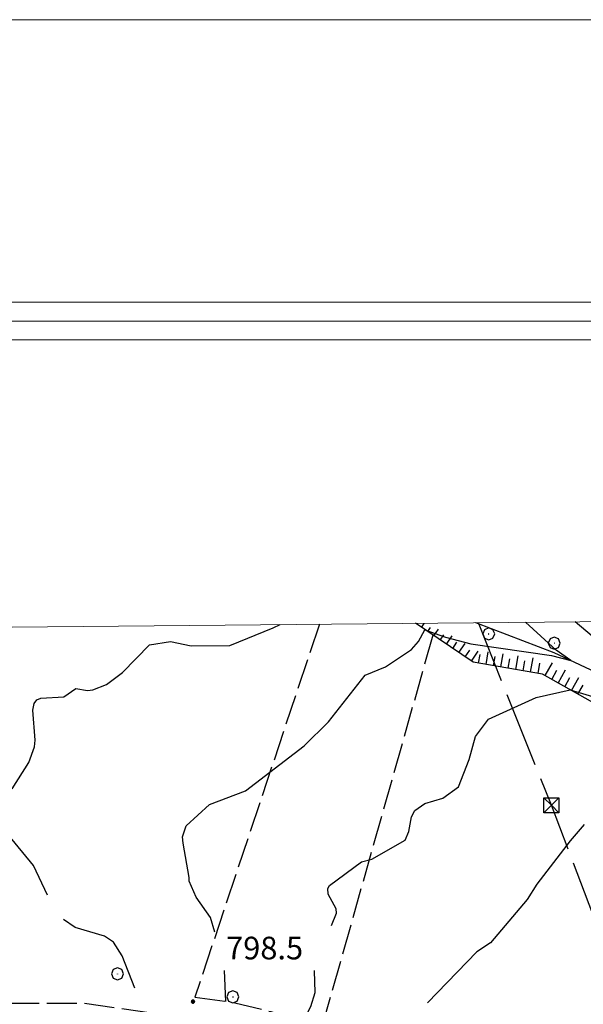
# Model space of a CAD drawing. Extents: x 2586645 to 2591469, y 4505173 to 4508631.
# Drawn here: x 2587533 to 2587720, y 4508305 to 4508631 of the extents above; entities that cross this region are included whole.
import ezdxf

# ---------------------------------------------------------------- set-up
doc = ezdxf.new("R2010")
doc.units = 0
doc.header["$LTSCALE"] = 5
doc.header["$MEASUREMENT"] = 0
for name, pattern in [('102', [2.5, 2, -0.5]), ('403', [6, 5, -1]), ('701', [2.5, 2, -0.5]), ('LSCA1', [1, -0.5, -0.5])]:
    doc.linetypes.add(name, pattern=pattern)
for name, color, linetype in [('10200000', 1, '102'), ('30200000', 1, 'Continuous'), ('40210000', 1, 'Continuous'), ('40300000', 1, '403'), ('60100000', 1, 'LSCA1'), ('70100000', 1, '701'), ('70400000', 1, 'Continuous'), ('80100000', 2, 'Continuous'), ('80200000', 1, 'Continuous'), ('80400000', 1, 'Continuous'), ('A0140000', 2, 'Continuous'), ('C1', 1, 'Continuous'), ('C4', 8, 'Continuous'), ('PARAMETR', 1, 'Continuous')]:
    doc.layers.add(name, color=color, linetype=linetype)
doc.styles.get("Standard").update_dxf_attribs({"font": 'romans.shx'})

# ---------------------------------------------------------------- blocks, each defined once
blk = doc.blocks.new('CERCHIO1')
at = {"linetype": 'Continuous'}
for p, q in [((-0.28, 0.28), (-0.397, -0.002)), ((0.003, 0.398), (-0.28, 0.28)), ((0, 0), (-0.002, -0.003)), ((0.002, 0.002), (0, 0)), ((0.005, 0.003), (0.002, 0.002)), ((0.286, 0.28), (0.003, 0.398)), ((0.009, 0.003), (0.005, 0.003)), ((0.011, 0.001), (0.009, 0.003)), ((0.013, -0.001), (0.011, 0.001)), ((0.403, -0.002), (0.286, 0.28)), ((-0.397, -0.002), (-0.28, -0.285)), ((-0.28, -0.285), (0.003, -0.402)), ((-0.002, -0.003), (-0.002, -0.006)), ((-0.002, -0.006), (0, -0.009)), ((0, -0.009), (0.002, -0.011)), ((0.002, -0.011), (0.005, -0.013)), ((0.003, -0.402), (0.286, -0.285)), ((0.005, -0.013), (0.009, -0.012)), ((0.009, -0.012), (0.011, -0.011)), ((0.011, -0.011), (0.013, -0.008)), ((0.014, -0.005), (0.013, -0.001)), ((0.013, -0.008), (0.014, -0.005)), ((0.286, -0.285), (0.403, -0.002))]:
    blk.add_line(p, q, dxfattribs=at)
blk = doc.blocks.new('CERCHIO5')
at = {"linetype": 'Continuous'}
for p, q in [((-0.2, 0.06), (-0.21, 0)), ((-0.21, 0), (-0.2, -0.06)), ((0, -0.2), (-0.21, 0)), ((-0.21, 0), (0, 0)), ((-0.2, -0.06), (0.02, 0.2)), ((-0.17, 0.12), (-0.2, 0.06)), ((0.16, -0.12), (-0.2, 0.06)), ((-0.2, 0.06), (0.19, -0.06)), ((-0.15, 0.09), (-0.18, 0.06)), ((-0.17, 0.09), (-0.18, 0.09)), ((-0.18, 0.09), (-0.09, 0.06)), ((-0.18, 0.06), (-0.18, 0.03)), ((-0.18, 0.03), (-0.18, 0.01)), ((-0.18, 0.01), (-0.18, -0.05)), ((-0.17, -0.12), (0.09, 0.18)), ((-0.12, 0.17), (-0.17, 0.12)), ((0.19, -0.06), (-0.17, 0.12)), ((-0.17, 0.12), (0, 0)), ((-0.17, 0.02), (-0.08, 0.11)), ((-0.15, 0.09), (-0.17, 0.09)), ((-0.16, 0.05), (-0.17, 0)), ((-0.12, -0.02), (-0.17, 0.02)), ((0, 0), (-0.17, -0.12)), ((-0.17, 0), (-0.16, -0.08)), ((-0.07, 0.16), (-0.16, 0.05)), ((-0.14, 0.05), (-0.16, -0.02)), ((-0.14, 0.11), (-0.15, 0.09)), ((-0.13, 0.02), (-0.15, 0.09)), ((-0.09, 0.06), (-0.14, 0.14)), ((-0.14, 0.14), (0, 0.07)), ((-0.1, 0.12), (-0.14, 0.11)), ((-0.13, 0.09), (-0.14, 0)), ((-0.08, 0.08), (-0.14, 0.05)), ((-0.14, 0), (-0.12, -0.07)), ((-0.07, 0.16), (-0.13, 0.09)), ((-0.13, 0.09), (-0.12, 0.11)), ((-0.11, -0.01), (-0.13, 0.09)), ((-0.09, -0.03), (-0.13, 0.02)), ((-0.07, 0.19), (-0.12, 0.17)), ((0.06, 0.19), (-0.12, -0.16)), ((-0.12, -0.16), (-0.07, 0.19)), ((0, -0.2), (-0.12, 0.17)), ((-0.12, 0.17), (0.16, -0.12)), ((-0.12, 0.11), (-0.11, 0.14)), ((-0.08, 0.05), (-0.12, -0.02)), ((-0.11, 0.14), (-0.1, 0.18)), ((-0.1, 0.18), (-0.08, 0.17)), ((-0.07, 0.16), (-0.1, 0.12)), ((-0.08, 0.17), (-0.03, 0.18)), ((-0.02, 0.15), (-0.08, 0.05)), ((-0.05, 0.13), (-0.08, 0.08)), ((-0.08, 0.11), (0.01, 0.1)), ((0, 0.2), (-0.07, 0.19)), ((0.02, 0.2), (-0.07, 0.16)), ((-0.07, 0.19), (0.12, -0.16)), ((-0.03, 0.18), (-0.07, 0.16)), ((0, 0.15), (-0.07, 0.16)), ((-0.05, 0.06), (-0.07, -0.01)), ((-0.07, -0.18), (0.04, 0.01)), ((0.01, 0.15), (-0.05, 0.11)), ((-0.04, 0.12), (-0.05, 0.13)), ((-0.05, 0.11), (-0.05, 0.06)), ((-0.02, 0.1), (-0.05, 0.06)), ((-0.05, 0.06), (-0.02, 0.1)), ((-0.03, 0.18), (-0.04, 0.12)), ((0.01, 0.19), (-0.03, 0.18)), ((0, 0.17), (-0.03, 0.18)), ((-0.03, 0.18), (0.01, 0.15)), ((0.01, 0.05), (-0.03, -0.02)), ((0.06, 0.13), (-0.02, 0.15)), ((-0.02, 0.1), (0.03, 0.11)), ((0.07, 0.09), (-0.02, 0.1)), ((0, 0), (0, 0.2)), ((0.06, 0.19), (0, 0.2)), ((0, 0.07), (0.04, 0.2)), ((0, 0), (0.06, 0.19)), ((0.12, 0.17), (0, -0.2)), ((0.04, 0.16), (0, 0.17)), ((0.06, 0.14), (0, 0.15)), ((0.07, 0.05), (0, -0.04)), ((0, 0), (0.2, 0)), ((0, 0), (0, -0.2)), ((0.03, 0.11), (0.01, 0.19)), ((0.01, 0.1), (0.07, 0.05)), ((0.07, 0.04), (0.01, 0.05)), ((0.15, 0.14), (0.03, 0.07)), ((0.03, 0.11), (0.09, 0.09)), ((0.07, -0.09), (0.03, 0.11)), ((0.03, 0.07), (0.19, 0.06)), ((0.03, -0.08), (0.08, 0.07)), ((0.04, 0.2), (0.07, 0.1)), ((0.09, 0.18), (0.04, -0.2)), ((0.11, 0.14), (0.04, 0.16)), ((0.04, 0.01), (0.15, 0.14)), ((0.05, -0.06), (0.11, 0.03)), ((0.12, 0.17), (0.06, 0.19)), ((0.06, -0.19), (0.12, 0.17)), ((0.12, 0.12), (0.06, 0.14)), ((0.08, 0.07), (0.06, 0.13)), ((0.16, 0.12), (0.06, -0.19)), ((0.07, 0.1), (0.08, 0.18)), ((0.12, 0.04), (0.07, 0.09)), ((0.07, -0.02), (0.07, 0.04)), ((0.08, 0.18), (0.2, -0.03)), ((0.09, 0.09), (0.12, 0.05)), ((0.14, 0.07), (0.1, -0.08)), ((0.16, 0.11), (0.11, 0.14)), ((0.11, 0.03), (0.14, 0.1)), ((0.16, 0.12), (0.12, 0.17)), ((0.12, -0.16), (0.16, 0.12)), ((0.16, 0.06), (0.12, 0.12)), ((0.12, 0.05), (0.12, 0.05)), ((0.12, 0.05), (0.13, -0.03)), ((0.12, -0.06), (0.12, 0.04)), ((0.13, -0.07), (0.16, 0)), ((0.14, 0.1), (0.14, 0.07)), ((0.19, 0.06), (0.16, 0.12)), ((0.17, 0.06), (0.16, 0.11)), ((0.16, 0.04), (0.16, 0.06)), ((0.16, 0), (0.16, 0.04)), ((0.19, 0.06), (0.17, -0.1)), ((0.18, -0.01), (0.17, 0.06)), ((0.2, 0), (0.19, 0.06)), ((0.19, -0.06), (0.2, 0)), ((-0.2, -0.06), (-0.17, -0.12)), ((0.17, -0.1), (-0.2, -0.06)), ((-0.18, -0.05), (-0.16, -0.1)), ((-0.17, -0.12), (-0.12, -0.16)), ((-0.16, -0.02), (-0.12, -0.04)), ((-0.15, -0.04), (-0.16, -0.11)), ((-0.16, -0.08), (-0.13, -0.13)), ((-0.16, -0.1), (-0.12, -0.15)), ((-0.16, -0.11), (-0.11, -0.13)), ((-0.12, -0.02), (-0.15, -0.04)), ((-0.13, -0.06), (-0.11, -0.02)), ((-0.1, -0.08), (-0.13, -0.06)), ((-0.13, -0.13), (-0.06, -0.15)), ((-0.11, -0.02), (-0.12, -0.02)), ((-0.12, -0.04), (-0.08, -0.02)), ((-0.12, -0.07), (-0.09, -0.09)), ((-0.12, -0.15), (-0.06, -0.16)), ((-0.12, -0.16), (-0.07, -0.19)), ((-0.1, -0.08), (-0.11, -0.01)), ((-0.11, -0.13), (-0.09, -0.16)), ((-0.06, -0.04), (-0.1, -0.1)), ((0, -0.09), (-0.1, -0.08)), ((-0.08, -0.14), (-0.1, -0.08)), ((-0.1, -0.1), (0.03, -0.13)), ((-0.05, -0.07), (-0.09, -0.03)), ((-0.09, -0.18), (-0.05, -0.07)), ((-0.09, -0.09), (-0.03, -0.13)), ((-0.09, -0.16), (-0.09, -0.18)), ((-0.03, -0.15), (-0.08, -0.14)), ((-0.07, -0.01), (-0.04, -0.05)), ((0.04, -0.2), (-0.07, -0.18)), ((-0.07, -0.19), (0, -0.2)), ((0.1, -0.08), (-0.06, -0.04)), ((-0.06, -0.15), (0.01, -0.16)), ((-0.06, -0.16), (-0.03, -0.19)), ((0, -0.04), (-0.05, -0.07)), ((0.05, -0.06), (-0.05, -0.07)), ((-0.05, -0.07), (0.05, -0.06)), ((-0.05, -0.07), (-0.05, -0.18)), ((-0.05, -0.18), (0.03, -0.08)), ((-0.04, -0.05), (0.01, -0.06)), ((-0.03, -0.02), (0.02, -0.05)), ((-0.03, -0.13), (0.05, -0.13)), ((0.05, -0.13), (-0.03, -0.15)), ((-0.03, -0.19), (0.04, -0.18)), ((0.14, -0.11), (0, -0.09)), ((0, -0.2), (0.06, -0.19)), ((0.01, -0.06), (0.05, -0.06)), ((0.01, -0.16), (0.04, -0.15)), ((0.02, -0.05), (0.07, -0.07)), ((0.03, -0.13), (0.07, -0.09)), ((0.13, -0.03), (0.04, -0.05)), ((0.04, -0.05), (0.05, -0.13)), ((0.04, -0.15), (0.1, -0.13)), ((0.04, -0.18), (0.06, -0.18)), ((0.05, -0.06), (0.07, -0.02)), ((0.13, -0.03), (0.05, -0.06)), ((0.05, -0.13), (0.11, -0.11)), ((0.06, -0.19), (0.12, -0.16)), ((0.06, -0.18), (0.09, -0.16)), ((0.07, -0.07), (0.15, -0.08)), ((0.09, -0.16), (0.12, -0.15)), ((0.1, -0.13), (0.13, -0.07)), ((0.11, -0.11), (0.12, -0.06)), ((0.12, -0.15), (0.14, -0.11)), ((0.12, -0.16), (0.16, -0.12)), ((0.2, -0.03), (0.13, -0.03)), ((0.15, -0.08), (0.18, -0.07)), ((0.16, -0.12), (0.19, -0.06)), ((0.18, -0.07), (0.18, -0.01))]:
    blk.add_line(p, q, dxfattribs=at)
blk = doc.blocks.new('TRALICCI')
at = {"linetype": 'Continuous'}
for p, q in [((-0.5, 0.5), (0.5, 0.5)), ((-0.5, -0.5), (-0.5, 0.5)), ((-0.5, 0.5), (0, 0)), ((0.5, 0.5), (-0.5, -0.5)), ((0, 0), (0.5, -0.5)), ((0.5, 0.5), (0.5, -0.5)), ((0.5, -0.5), (-0.5, -0.5))]:
    blk.add_line(p, q, dxfattribs=at)
blk = doc.blocks.new('BA1CORT')
at = {"linetype": 'Continuous'}
blk.add_line((0, 0), (0.7, 0), dxfattribs=at)
blk = doc.blocks.new('BA1LUNG')
at = {"linetype": 'Continuous'}
blk.add_line((0, 0), (1, 0), dxfattribs=at)

msp = doc.modelspace()

# ---------------------------------------------------------------- linework, layer by layer
at = {"layer": '10200000', "linetype": '102', "flags": 128}
msp.add_lwpolyline([(2587591.42, 4508307.13), (2587604.68, 4508305.22), (2587616.6, 4508302.31), (2587635.98, 4508296.44), (2587653.23, 4508291.31), (2587674.92, 4508285.59), (2587695.38, 4508280.06), (2587718.67, 4508273.03), (2587744.79, 4508264.53), (2587768.44, 4508257.69), (2587795.98, 4508248.28), (2587817.31, 4508242.19), (2587831, 4508237.84), (2587836.16, 4508236.84)], dxfattribs=at)
at = {"layer": '30200000', "linetype": 'Continuous', "flags": 128}
msp.add_lwpolyline([(2587894.54, 4508382.06), (2587871.78, 4508384.03), (2587856.52, 4508385.14), (2587835.35, 4508385.56), (2587817.67, 4508386.41), (2587800.62, 4508388.2), (2587790.67, 4508389.38), (2587782.85, 4508391.27), (2587759.1, 4508399.03), (2587733.03, 4508410.75), (2587710.52, 4508421.31), (2587684.63, 4508431.29)], dxfattribs=at)
at = {"layer": '40300000', "linetype": '403', "flags": 128}
msp.add_lwpolyline([(2588014.11, 4507740.56), (2587907.77, 4507873.56), (2587772.37, 4508205.97), (2587709.64, 4508370.75), (2587685.46, 4508431.29)], dxfattribs=at)
at = {"layer": '60100000', "linetype": 'LSCA1', "flags": 128}
msp.add_lwpolyline([(2587779.55, 4508387.54), (2587765.56, 4508390.69), (2587744.9, 4508394.09), (2587727.88, 4508402.25), (2587706.65, 4508414.25), (2587683.66, 4508418.22), (2587664.54, 4508431.1)], dxfattribs=at)
at = {"layer": '70100000', "linetype": '701', "flags": 128}
for points in [[(2587632.69, 4508430.8), (2587591.41, 4508307.12)], [(2587670.33, 4508427.19), (2587633.51, 4508297.19)], [(2587430.77, 4508293.67), (2587439.46, 4508294.75), (2587455.21, 4508298.01), (2587480.73, 4508302.9), (2587505.17, 4508305.61), (2587530.69, 4508305.07), (2587554.58, 4508305.07), (2587577.38, 4508301.81), (2587593.1, 4508300.72)]]:
    msp.add_lwpolyline(points, dxfattribs=at)
at = {"layer": '80100000', "linetype": 'Continuous', "flags": 128}
for points in [[(2587597.99, 4508328.62), (2587596.56, 4508333.51), (2587591.77, 4508340.27), (2587589.53, 4508345.53), (2587589.52, 4508346.81), (2587587.51, 4508358.15), (2587587.31, 4508360.31), (2587588.54, 4508363.96), (2587596.27, 4508370.98), (2587608.18, 4508375.55), (2587627.68, 4508390.42), (2587635.71, 4508398.39), (2587647.84, 4508413.86), (2587654.58, 4508416.65), (2587663.26, 4508422.45), (2587665.59, 4508425.09), (2587667.69, 4508428.97), (2587674.52, 4508426.52), (2587682.89, 4508424.3), (2587709.71, 4508420.44), (2587716.06, 4508418.72), (2587711.19, 4508422.24), (2587701, 4508431.44)], [(2587601.67, 4508305.65), (2587601.27, 4508315.88)]]:
    msp.add_lwpolyline(points, dxfattribs=at)
at = {"layer": '80200000', "linetype": 'Continuous', "flags": 128}
for points in [[(2587723.19, 4508426.86), (2587717.48, 4508431.59)], [(2587530.84, 4508376.24), (2587536.27, 4508384.97), (2587538.17, 4508390.15), (2587538.41, 4508392.39), (2587537.69, 4508402.3), (2587538.06, 4508404.49), (2587538.98, 4508405.77), (2587540.27, 4508406.32), (2587547.95, 4508406.66), (2587551.92, 4508409.47), (2587555.8, 4508408.79), (2587557.56, 4508409), (2587562.09, 4508410.79), (2587567.38, 4508414.76), (2587576.34, 4508423.99), (2587583.34, 4508425.05), (2587590.16, 4508423.67), (2587603.03, 4508423.79), (2587617.39, 4508429.62), (2587619.66, 4508430.68)], [(2587636.66, 4508330.88), (2587638.33, 4508334.96), (2587638.21, 4508336.39), (2587635.56, 4508341.22), (2587635.48, 4508343.15), (2587636.05, 4508344.15), (2587646.69, 4508352.02), (2587650.03, 4508352.81), (2587661.16, 4508359.16), (2587662.33, 4508362), (2587663.2, 4508366.87), (2587664.39, 4508368.98), (2587667.69, 4508371.35), (2587673.67, 4508373.13), (2587678.8, 4508376.83), (2587682.38, 4508385.95), (2587684.48, 4508393.59), (2587688.83, 4508399.27), (2587704.61, 4508406.44), (2587715.92, 4508409.01), (2587747.34, 4508399.61)], [(2587720.48, 4508364.41), (2587715.92, 4508358.94), (2587704.81, 4508344.55), (2587701.58, 4508339.45), (2587689.44, 4508325.08), (2587684.94, 4508322.09), (2587668.53, 4508305.22)], [(2587542.55, 4508340.88), (2587537.87, 4508350.75), (2587529.26, 4508361.26)], [(2587571.44, 4508310.12), (2587567.31, 4508320.85), (2587564.44, 4508325.31), (2587561.4, 4508327.28), (2587551.72, 4508330.18), (2587547.77, 4508332.88)], [(2587627.34, 4508299.05), (2587629.84, 4508303.98), (2587631.31, 4508308.68), (2587631.04, 4508315.81), (2587631.08, 4508315.88)]]:
    msp.add_lwpolyline(points, dxfattribs=at)
at = {"layer": 'C1', "linetype": 'Continuous', "lineweight": 0}
for p, q in [((2591468.7, 4508631.34), (2586644.75, 4508631.34)), ((2590418.7, 4508537.59), (2586738.5, 4508537.59)), ((2590406.2, 4508525.09), (2586751, 4508525.09))]:
    msp.add_line(p, q, dxfattribs=at)
at = {"layer": 'C4', "linetype": 'Continuous', "lineweight": 0}
msp.add_line((2590412.45, 4508531.34), (2586744.75, 4508531.34), dxfattribs=at)
at = {"layer": 'PARAMETR', "linetype": 'Continuous', "lineweight": 0, "flags": 128}
msp.add_lwpolyline([(2586826, 4505648), (2590346, 4505681), (2590320, 4508456), (2586801, 4508423)], close=True, dxfattribs=at)

# ---------------------------------------------------------------- block references
at = {"layer": '40210000', "linetype": 'Continuous', "xscale": 5, "yscale": 5, "zscale": 5}
msp.add_blockref('TRALICCI', (2587709.64, 4508370.75), dxfattribs=at)
at = {"layer": '60100000', "linetype": 'Continuous'}
for name, p, xscale, yscale, zscale, rotation in [('BA1LUNG', (2587666.55, 4508429.75), 1.564024739537382, 1.564024739537382, 1.564024739537382, 56.04598741663732), ('BA1CORT', (2587668.62, 4508428.35), 2.261650622913129, 2.261650622913129, 2.261650622913129, 56.04598742024348), ('BA1LUNG', (2587670.69, 4508426.95), 2.70957209028132, 2.70957209028132, 2.70957209028132, 56.04598741919927), ('BA1CORT', (2587672.77, 4508425.56), 3.040159647738074, 3.040159647738074, 3.040159647738074, 56.0459874356206), ('BA1LUNG', (2587674.84, 4508424.16), 3.302296581131653, 3.302296581131653, 3.302296581131653, 56.0459874155183), ('BA1CORT', (2587676.91, 4508422.76), 3.519523770357347, 3.519523770357347, 3.519523770357347, 56.04598742848736), ('BA1LUNG', (2587678.99, 4508421.37), 3.705001789118585, 3.705001789118585, 3.705001789118585, 56.04598741799543), ('BA1CORT', (2587681.06, 4508419.97), 3.866838790807937, 3.866838790807937, 3.866838790807937, 56.04598741537017), ('BA1LUNG', (2587683.13, 4508418.58), 4.010385703475534, 4.010385703475534, 4.010385703475534, 56.0459874145164), ('BA1CORT', (2587685.5, 4508417.9), 4.139360058953626, 4.139360058953626, 4.139360058953626, 80.20248395433659), ('BA1LUNG', (2587687.96, 4508417.48), 4.256449818781929, 4.256449818781929, 4.256449818781929, 80.20248395268771), ('BA1CORT', (2587690.43, 4508417.05), 4.363661630382537, 4.363661630382537, 4.363661630382537, 80.20248396777039), ('BA1LUNG', (2587692.89, 4508416.63), 4.462533253703855, 4.462533253703855, 4.462533253703855, 80.20248396323232), ('BA1CORT', (2587695.35, 4508416.2), 4.554269156024167, 4.554269156024167, 4.554269156024167, 80.20248396368342), ('BA1LUNG', (2587697.82, 4508415.78), 4.639830350319559, 4.639830350319559, 4.639830350319559, 80.20248395908973), ('BA1CORT', (2587700.28, 4508415.35), 4.719995911452113, 4.719995911452113, 4.719995911452113, 80.20248396472792), ('BA1LUNG', (2587702.74, 4508414.92), 4.795406173050492, 4.795406173050492, 4.795406173050492, 80.20248396518048), ('BA1CORT', (2587705.21, 4508414.5), 4.866593839661359, 4.866593839661359, 4.866593839661359, 80.20248396859927), ('BA1LUNG', (2587707.55, 4508413.74), 4.934006828966372, 4.934006828966372, 4.934006828966372, 60.52900118152193), ('BA1CORT', (2587709.73, 4508412.51), 4.998025362746826, 4.998025362746826, 4.998025362746826, 60.52900120313602), ('BA1LUNG', (2587711.9, 4508411.28), 4.999999999815333, 4.999999999815333, 4.999999999815333, 60.52900119767972), ('BA1CORT', (2587714.08, 4508410.05), 4.999999999815333, 4.999999999815333, 4.999999999815333, 60.52900119767972), ('BA1LUNG', (2587716.26, 4508408.82), 4.999999999815333, 4.999999999815333, 4.999999999815333, 60.52900119767972), ('BA1CORT', (2587718.43, 4508407.59), 4.999999999815333, 4.999999999815333, 4.999999999815333, 60.52900119767972)]:
    msp.add_blockref(name, p, dxfattribs=dict(at, xscale=xscale, yscale=yscale, zscale=zscale, rotation=rotation))
at = {"layer": '70400000', "linetype": 'Continuous', "xscale": 5, "yscale": 5, "zscale": 5}
for p in [(2587688.83, 4508427.59), (2587710.58, 4508424.53), (2587565.71, 4508314.81), (2587604, 4508307.19)]:
    msp.add_blockref('CERCHIO1', p, dxfattribs=at)
at = {"layer": '80400000', "linetype": 'Continuous', "xscale": 2.5, "yscale": 2.5, "zscale": 2.5}
msp.add_blockref('CERCHIO5', (2587590.75, 4508305.62), dxfattribs=at)

# ---------------------------------------------------------------- texts
at = {"layer": 'A0140000', "linetype": 'Continuous'}
msp.add_text('798.5', height=7.5, dxfattribs=at).set_placement((2587601.74, 4508319.63))

doc.saveas('drawing.dxf')
